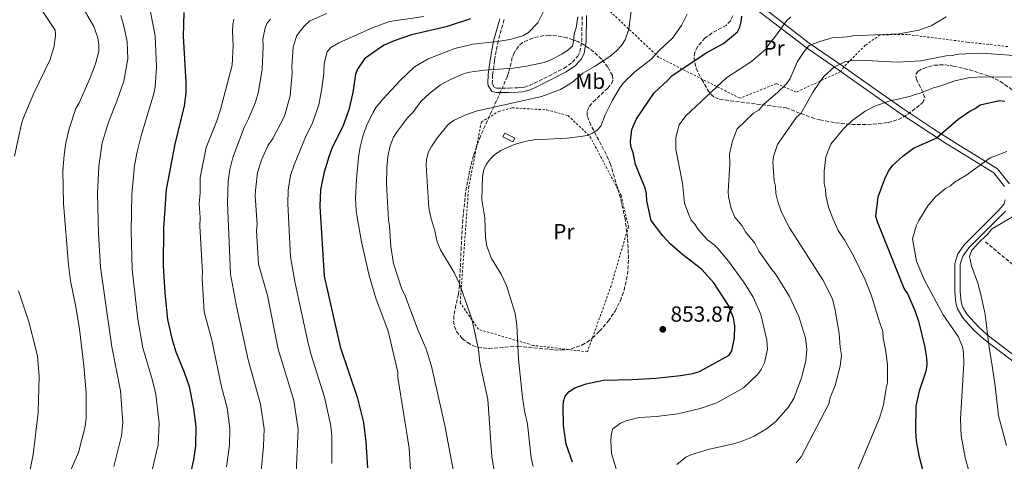
# Model space of a CAD drawing. Units: metres. Extents: x 623835 to 627271, y 4766568 to 4768924.
# Drawn here: x 624834 to 625284, y 4768432 to 4768634 of the extents above; entities that cross this region are included whole.
import ezdxf
from ezdxf.enums import TextEntityAlignment as Align

# ---------------------------------------------------------------- set-up
doc = ezdxf.new("R2010")
doc.units = ezdxf.units.M
doc.header["$MEASUREMENT"] = 0
doc.linetypes.add('DGN Style 2', pattern=[1.739922, 1.043953, -0.695969])
doc.linetypes.add('DGN Style 3', pattern=[2.435891, 1.739922, -0.695969])
for name, color, linetype, lineweight in [('Barranco lineal', 142, 'DGN Style 3', 13), ('Camino', 7, 'DGN Style 3', 0), ('Caseta-cabaña', 1, 'Continuous', 0), ('Cota de punto acotado terreno', 7, 'Continuous', 0), ('Curva de nivel directora', 30, 'Continuous', 30), ('Curva de nivel intermedia', 30, 'Continuous', 0), ('Etiqueta de uso rústico', 92, 'Continuous', 0), ('Fuente-manantial-naciente', 7, 'Continuous', 0), ('Línea de pista pavimentada', 7, 'Continuous', 0), ('Margen derecho', 7, 'Continuous', 0), ('Punto acotado terreno (símbolo)', 7, 'Continuous', 0), ('Tela metálica o alambrada', 7, 'DGN Style 2', 0), ('Zona arbolada', 92, 'DGN Style 3', 0)]:
    doc.layers.add(name, color=color, linetype=linetype, lineweight=lineweight)
doc.styles.add('Style-Arial', font='arial.ttf')

# ---------------------------------------------------------------- blocks, each defined once
blk = doc.blocks.new('5PATER')
at = {"layer": 'Fuente-manantial-naciente', "linetype": 'Continuous', "lineweight": 0}
h = blk.add_hatch(color=51, dxfattribs=at)
edge = h.paths.add_edge_path()
edge.add_ellipse((0, 0), major_axis=(-0.11, -0.111), ratio=0.999422, start_angle=0, end_angle=360)

msp = doc.modelspace()

# ---------------------------------------------------------------- linework, layer by layer
at = {"layer": 'Barranco lineal', "color": 142, "linetype": 'DGN Style 3', "lineweight": 13}
msp.add_polyline3d([(625274.91, 4768532.4, 813.55), (625289.8, 4768519.94, 809.47), (625302.44, 4768512.59, 805.96), (625306.07, 4768510.09, 805), (625329.11, 4768491.49, 800.22), (625341.66, 4768481.63, 797.09), (625352.15, 4768473.71, 794.55), (625358.58, 4768469.91, 793.32), (625363.18, 4768467.95, 792.58), (625368, 4768466.6, 791.93), (625379.21, 4768465.09, 790.94), (625391.64, 4768464.34, 790.19), (625406.38, 4768463.98, 788.66), (625414.26, 4768463.8, 787.42), (625422.13, 4768463.25, 785), (625426.73, 4768461.83, 783.83), (625433.35, 4768458.74, 782.74), (625441.45, 4768454.67, 782.74), (625446.57, 4768451.1, 782.34)], dxfattribs=at)
at = {"layer": 'Camino', "color": 7, "linetype": 'DGN Style 3', "lineweight": 0}
msp.add_polyline3d([(625055.11, 4768633.92, 873.23), (625052.39, 4768624.22, 871.73), (625051.45, 4768619.56, 870.69), (625050.75, 4768615.15, 868.5), (625049.87, 4768608.62, 864.58), (625049.71, 4768604.7, 862.32), (625049.74, 4768604.46, 862.15), (625050.71, 4768602.82, 862), (625051.82, 4768602.61, 862), (625057.35, 4768602.55, 861.35), (625061.34, 4768602.79, 860.39), (625063.31, 4768602.91, 860.71), (625064.43, 4768603.07, 860.61), (625066.67, 4768603.81, 860.16), (625068.93, 4768604.79, 860.06), (625082.49, 4768611.68, 862.24), (625086.33, 4768614.4, 862.94), (625088.76, 4768617.16, 863.39), (625089.76, 4768619.21, 863.28), (625090.58, 4768623.89, 862.97), (625090.75, 4768635.75, 864.48)], dxfattribs=at)
at = {"layer": 'Caseta-cabaña', "color": 1, "linetype": 'Continuous', "lineweight": 0}
msp.add_polyline3d([(625059.97, 4768579.78, 857.9), (625059.08, 4768578, 857.9), (625054.54, 4768580.26, 858.71), (625055.42, 4768582.04, 858.71)], close=True, dxfattribs=at)
msp.add_polyline3d([(625059.08, 4768578, 857.9), (625054.54, 4768580.26, 858.71), (625055.42, 4768582.04, 858.71), (625059.97, 4768579.78, 857.9), (625059.08, 4768578, 857.9)], dxfattribs=at)
at = {"layer": 'Curva de nivel directora', "color": 30, "linetype": 'Continuous', "lineweight": 30, "flags": 128}
for points, elevation in [([(624908.78, 4768637.16), (624908.53, 4768626.28), (624909.79, 4768605.31), (624909.71, 4768600.27), (624908.92, 4768594.42), (624904.69, 4768576.91), (624900.83, 4768556.18), (624899.57, 4768538.64), (624899.43, 4768521.39), (624900.17, 4768509.03), (624901.41, 4768496.91), (624903.29, 4768488.21), (624905.18, 4768482.06), (624908.93, 4768472.77), (624911.22, 4768466.16), (624913.31, 4768456.18), (624914.35, 4768447.93), (624914.21, 4768439.13), (624913.23, 4768432.75), (624911.27, 4768423.98)], 900), ([(625159.81, 4768497.55), (625157.39, 4768503.61), (625150.89, 4768513.6), (625145.27, 4768519.85), (625136.75, 4768526.36), (625130.95, 4768531.41), (625127.63, 4768535.15), (625122.34, 4768542.12), (625120.28, 4768551.04), (625120.09, 4768554.34), (625119.53, 4768556.79), (625115.17, 4768567.69), (625114.03, 4768573), (625113.04, 4768575.84), (625112.83, 4768578.33), (625113.4, 4768583.71), (625115.53, 4768588.54), (625123.58, 4768600.44), (625129.86, 4768606.18), (625131.8, 4768608.36), (625147.72, 4768618.81), (625155.33, 4768622.98), (625161.63, 4768628.31), (625162.75, 4768630.44), (625163.43, 4768632.96), (625163.69, 4768635.46)], 850), ([(625039.76, 4768634.23), (625028.57, 4768630.54), (625012.74, 4768627.01), (625004.95, 4768624.17), (625000.33, 4768622.19), (624998.19, 4768620.9), (624991.42, 4768615.92), (624988.11, 4768611.3), (624987.3, 4768608.93), (624985.95, 4768600.6), (624984.16, 4768592.6), (624981.43, 4768585.04), (624976.6, 4768575.49), (624974.86, 4768570.8), (624972.77, 4768563.6), (624971.28, 4768556.12), (624970.88, 4768548.64), (624972.94, 4768516.58), (624980.27, 4768484.28), (624987.98, 4768461.38), (624990.86, 4768449.75), (624991.92, 4768440.99), (624992.68, 4768429.01)], 875), ([(625224.95, 4768543.96), (625225.93, 4768552.95), (625228.93, 4768561.07), (625230.7, 4768564.65), (625232.53, 4768567.24), (625237.24, 4768571.48), (625242.14, 4768575.07), (625252.5, 4768579.72), (625262.48, 4768588.47), (625267.78, 4768592.13), (625270.2, 4768593.27), (625272.58, 4768594.9), (625281.4, 4768596.9), (625283.87, 4768596.55)], 825), ([(625246.41, 4768428.14), (625244.83, 4768433.98), (625243.52, 4768441.37), (625243.15, 4768445.81), (625243.26, 4768457.23), (625244.84, 4768464.16), (625247.95, 4768473.87), (625248.27, 4768476.35), (625248.15, 4768479.37), (625247.31, 4768484.75), (625244.68, 4768495.48), (625242.89, 4768500.86), (625239.46, 4768508.6), (625237.83, 4768510.99), (625225.61, 4768541.52), (625224.95, 4768543.96)], 825), ([(625086.27, 4768431.63), (625083.41, 4768439.82), (625082.27, 4768448.34), (625082.1, 4768456.85), (625082.29, 4768459.36), (625082.99, 4768461.76), (625084.78, 4768463.95), (625087.48, 4768465.68), (625092.64, 4768467.42), (625100.5, 4768469.08), (625113.53, 4768469.36), (625124.37, 4768470.01), (625135.61, 4768471.19), (625141.31, 4768472.21), (625144.3, 4768473.07), (625157.92, 4768480.49), (625159.16, 4768482.48), (625160.35, 4768488.49), (625160.51, 4768493.89), (625159.81, 4768497.55)], 850)]:
    msp.add_lwpolyline(points, dxfattribs=dict(at, elevation=elevation))
at = {"layer": 'Curva de nivel intermedia', "color": 30, "linetype": 'Continuous', "lineweight": 0, "flags": 128}
for points, elevation in [([(624831.07, 4768652.78), (624843.14, 4768639.64), (624850, 4768629.12), (624850.27, 4768626.76), (624849.57, 4768621.77), (624847.77, 4768615.62), (624840.36, 4768600.22), (624835.49, 4768588.68), (624834.76, 4768586.29), (624831.49, 4768571.45)], 920), ([(624892.27, 4768644.62), (624895.74, 4768626.41), (624896.4, 4768612.38), (624895.74, 4768603.1), (624895.15, 4768600.07), (624889.33, 4768580.73), (624887.5, 4768573.54), (624886.35, 4768567.28), (624885.01, 4768554.04), (624884.74, 4768537.41), (624885.26, 4768519.7), (624887.78, 4768496.97), (624890.15, 4768483.84), (624894.57, 4768468.89), (624895.99, 4768462.76), (624897.64, 4768449.25), (624897.11, 4768439.56), (624894.43, 4768428)], 905), ([(624861.16, 4768642.08), (624867.66, 4768630.82), (624869.61, 4768625.53), (624870.06, 4768622.49), (624870.03, 4768619.52), (624868.47, 4768613.71), (624866.11, 4768607.22), (624861.08, 4768595.91), (624859.54, 4768593.27), (624856.42, 4768583.98), (624854.98, 4768577.54), (624854.14, 4768571.87), (624853.63, 4768564.76), (624853.91, 4768549.78), (624856.11, 4768521.82), (624857.08, 4768514.57), (624859.49, 4768502.65), (624861.16, 4768492.37), (624863.16, 4768475.81), (624864.19, 4768463.35), (624864.23, 4768451.91), (624863.84, 4768447.86), (624860.74, 4768436.03), (624855.91, 4768424.94)], 915), ([(624880, 4768635.74), (624881.41, 4768630.94), (624882.9, 4768623.89), (624883.21, 4768615.95), (624881.39, 4768605.72), (624878.25, 4768596.66), (624874.44, 4768587), (624871.6, 4768577.56), (624869.95, 4768566.97), (624869.39, 4768554.4), (624869.91, 4768536.11), (624870.74, 4768520.76), (624876, 4768484.37), (624879.86, 4768464.29), (624880.92, 4768449.75), (624880.34, 4768443.73), (624876.83, 4768429.63)], 910), ([(624960.01, 4768423.41), (624961.07, 4768446.62), (624959.01, 4768459.87), (624951.93, 4768483.34), (624947.06, 4768507.87), (624943.01, 4768522.14), (624942.04, 4768537.46), (624942.27, 4768540.25), (624941.48, 4768553.31), (624941.57, 4768555.8), (624942.42, 4768564.08), (624944.44, 4768570.16), (624947.24, 4768576.28), (624949.43, 4768579.59), (624954.77, 4768589.84), (624957.38, 4768599.12), (624958.35, 4768609.5), (624958.18, 4768612.27), (624958.82, 4768621.44), (624960.49, 4768626.7), (624963.81, 4768630.87), (624966.44, 4768633.41), (624974.18, 4768636.66)], 885), ([(625018.38, 4768635.33), (625002.8, 4768633.01), (624995.25, 4768630.31), (624979.58, 4768623.32), (624975.96, 4768621.09), (624974.37, 4768619.15), (624973, 4768613.91), (624972.82, 4768609.22), (624971.9, 4768602.35), (624970.45, 4768595.02), (624967.49, 4768586.33), (624964.75, 4768580.87), (624959.15, 4768567.59), (624957.5, 4768562.58)], 880), ([(625013.27, 4768412.77), (625011.75, 4768438.09), (625006.63, 4768470.34), (625006.5, 4768472.83), (625002.17, 4768491.57), (624996.52, 4768506.52), (624993.51, 4768516.92), (624989.94, 4768532.32), (624987.93, 4768543.58), (624987.48, 4768546.73), (624987.29, 4768552.13), (624987.68, 4768561.03), (624988.67, 4768570.89), (624989.43, 4768575.82), (624990.63, 4768580.66), (624992.3, 4768585.4), (624995.36, 4768591.67), (624996.73, 4768593.81), (624999.89, 4768597.65), (625007.48, 4768605.9), (625014.23, 4768612.39), (625020.37, 4768615.93), (625032.53, 4768620.64), (625040.87, 4768622.73), (625052.3, 4768623.93), (625057.68, 4768624.8), (625063.67, 4768626.48), (625066.23, 4768627.96), (625070.46, 4768632.45), (625073.31, 4768637.91)], 870), ([(625035.07, 4768411.17), (625027.98, 4768448.42), (625021.98, 4768475.57), (625019.32, 4768483.8), (625015.93, 4768491.8), (625009.64, 4768508.36), (625008.44, 4768510.67), (625004.61, 4768522.43), (625003.3, 4768530.22), (625002.74, 4768539.44), (625002.3, 4768542.33), (625001.41, 4768558.77), (625001.48, 4768566.27), (625002.01, 4768571.26), (625003.11, 4768576.25), (625004.62, 4768580.22), (625005.92, 4768582.35), (625010.94, 4768588.94), (625013.38, 4768591.43), (625017.05, 4768596.42), (625021.15, 4768600.34), (625026.11, 4768604.11), (625030.93, 4768606.66), (625036.92, 4768609.26), (625039.34, 4768609.88), (625046.08, 4768610.87), (625059.27, 4768611.66), (625065.3, 4768612.55), (625073.47, 4768614.35), (625076.76, 4768615.62), (625081.51, 4768618.08), (625084.44, 4768620.05), (625086.28, 4768621.75), (625086.85, 4768623.91), (625087.17, 4768627.37), (625088.07, 4768630.07), (625088.79, 4768635.21)], 865), ([(625068.32, 4768429.72), (625067.5, 4768433.63), (625065.85, 4768449), (625064.35, 4768455.14), (625063.46, 4768461.18), (625061.62, 4768478.64), (625060.93, 4768494.37), (625060.09, 4768499.62), (625056.24, 4768512.37), (625053.72, 4768517.49), (625049.31, 4768524.79), (625047.28, 4768530.38), (625046.62, 4768534.27), (625046.35, 4768543.25), (625045, 4768551.5), (625045.21, 4768562.24), (625045.81, 4768565.45), (625046.91, 4768567.69), (625048.74, 4768570.18), (625050.76, 4768572.13), (625053.54, 4768574.06), (625059.68, 4768576.87), (625065.23, 4768578.4), (625068.81, 4768579.01), (625083.86, 4768579.65), (625090.01, 4768580.51), (625093.04, 4768581), (625095.37, 4768581.93), (625097.66, 4768583.39), (625099.34, 4768585.24), (625101.24, 4768590.36), (625104.65, 4768597.13), (625108.12, 4768603.08), (625109.61, 4768605.08), (625114.84, 4768610.1), (625122.19, 4768615.6), (625126.16, 4768620.04), (625132, 4768625.45), (625136.07, 4768631.23), (625138.67, 4768636.41)], 855), ([(625080.92, 4768601.99), (625086.37, 4768605.35), (625091.06, 4768609.46), (625096.44, 4768612.43), (625103.34, 4768617.04), (625106.46, 4768619.6), (625108.77, 4768622.07), (625110.35, 4768624.61), (625112.09, 4768629.52), (625113.18, 4768637.79)], 860), ([(625174.6, 4768620.38), (625176.6, 4768623.47), (625178.54, 4768625.65), (625184.29, 4768633.43), (625186.04, 4768635.22)], 845), ([(625250.16, 4768631.11), (625257.07, 4768635.2)], 840), ([(624928.29, 4768429.44), (624929.73, 4768439.4), (624929.83, 4768446.99), (624928.65, 4768456.46), (624926.1, 4768466.13), (624921.63, 4768487.4), (624918.11, 4768500.39), (624917.14, 4768515.72), (624917.37, 4768518.51), (624916.11, 4768539.47), (624916.27, 4768543.45), (624915.89, 4768549.78), (624916.33, 4768554.76), (624916.36, 4768561.72), (624919.11, 4768575.38), (624923.94, 4768587.58), (624925.6, 4768592.85), (624930.98, 4768613.06), (624931.39, 4768621.87), (624931, 4768628.5), (624931.21, 4768631.69), (624931.72, 4768634.14)], 895), ([(624944.21, 4768427.67), (624945.21, 4768438.9), (624945.45, 4768446.8), (624943.83, 4768458.17), (624938.24, 4768478.4), (624932.83, 4768502.9), (624930.16, 4768517.5), (624928.78, 4768550.01), (624929.09, 4768560), (624929.88, 4768565.35), (624931.16, 4768570.92), (624936.42, 4768584.56), (624938.41, 4768588.53), (624941.49, 4768596.17), (624942.9, 4768600.97), (624944.66, 4768611.28), (624945.1, 4768621.66), (624944.91, 4768624.97), (624946, 4768630.18), (624946.85, 4768632.24), (624948.48, 4768634.14)], 890), ([(625134, 4768430.58), (625138.14, 4768433.91), (625140.43, 4768434.93), (625148.27, 4768437.4), (625160.51, 4768440.19), (625163.76, 4768441.21), (625169.31, 4768443.55), (625175, 4768446.83), (625179, 4768450.06), (625184.8, 4768456.69), (625187.41, 4768460.79), (625191.04, 4768470.68), (625192.88, 4768478.15), (625193.34, 4768483.1), (625192.82, 4768488.4), (625189.76, 4768498.14), (625185.5, 4768507.4), (625179.1, 4768517.78), (625177.41, 4768519.62), (625171.47, 4768528.08), (625169.6, 4768531.69), (625165.42, 4768536.83), (625163.76, 4768539.61), (625160.55, 4768543.62), (625158.84, 4768547.51), (625157.6, 4768552.88), (625157.39, 4768555.39), (625158.25, 4768567.82), (625158.11, 4768572.36), (625159.36, 4768578.53), (625161.48, 4768583.91), (625168.99, 4768591.19), (625171.39, 4768592.57), (625173.72, 4768595.19), (625180.02, 4768600.52), (625184.04, 4768604.59), (625185.78, 4768606.93), (625189.11, 4768614.7), (625192.44, 4768619.75), (625194.47, 4768622.04), (625199.25, 4768623.85), (625205.01, 4768625.56), (625212.01, 4768625.97), (625214.45, 4768626.53), (625217.35, 4768626.7), (625235.5, 4768627.35), (625244.5, 4768629.04), (625250.16, 4768631.11)], 840), ([(625107.21, 4768425.48), (625104.13, 4768435.63), (625103.79, 4768441.4), (625103.98, 4768443.89), (625104.63, 4768446.76), (625108.28, 4768449.52), (625110.7, 4768450.49), (625116.8, 4768452.09), (625124.64, 4768452.55), (625134.5, 4768453.77), (625144.68, 4768456.21), (625152.28, 4768458.71), (625164.39, 4768465.64), (625171.05, 4768471.82), (625172.58, 4768473.98), (625174.06, 4768476.96), (625175.34, 4768483.24), (625175.1, 4768487.36), (625172.34, 4768499.18), (625168.84, 4768507.08), (625164.93, 4768513.46), (625157.52, 4768523.56), (625152.7, 4768529.3), (625151.03, 4768531.01), (625148, 4768533.31), (625143.68, 4768537.9), (625142.21, 4768540.41), (625140.51, 4768542.25), (625139.51, 4768544.69), (625137.51, 4768550.06), (625136.56, 4768559.1), (625133.58, 4768574.64), (625133.57, 4768580.01), (625134.99, 4768585.88), (625138.16, 4768589.92), (625156.87, 4768607.43), (625168.02, 4768614.7), (625174.6, 4768620.38)], 845), ([(625217.35, 4768615.41), (625234.77, 4768614.39), (625245.49, 4768615), (625256.93, 4768617.33), (625259.81, 4768617.5), (625262.67, 4768618.08), (625269.26, 4768618.47), (625272.17, 4768618.23), (625275.47, 4768618.42), (625294.15, 4768617.04)], 835), ([(625188.48, 4768431.38), (625190.8, 4768434), (625203.43, 4768458.31), (625204.09, 4768461.24), (625206.24, 4768466.74), (625208.61, 4768475.45), (625209.15, 4768480.56), (625208.52, 4768484.24), (625208.16, 4768490.42), (625206.29, 4768501.06), (625205.05, 4768506.34), (625200.69, 4768514.99), (625185.47, 4768538.7), (625181.74, 4768545.93), (625180.06, 4768550.74), (625179.21, 4768554.46), (625178.98, 4768557.75), (625178.42, 4768560.19), (625177.91, 4768568.85), (625178.17, 4768571.34), (625179.92, 4768576.83), (625188.7, 4768589.33), (625190.58, 4768590.99), (625196.28, 4768600.94), (625199.7, 4768606.11), (625201.34, 4768608), (625205.95, 4768612.26), (625210.67, 4768614.58), (625213.23, 4768615.1), (625217.35, 4768615.41)], 835), ([(625216.13, 4768426.99), (625226.6, 4768451.73), (625228.35, 4768457.78), (625229.58, 4768465.41), (625230.26, 4768467.93), (625230.22, 4768476.21), (625229.36, 4768483.17), (625228.22, 4768488.48), (625228.05, 4768491.36), (625226.33, 4768496.16), (625222.82, 4768508.17), (625219.99, 4768515.03), (625214.69, 4768525.95), (625210.72, 4768532.93), (625207.66, 4768537.46), (625205.17, 4768542.94), (625203.21, 4768548.2), (625202.07, 4768553.51), (625201.9, 4768556.39), (625201.34, 4768558.83), (625201.22, 4768564.63), (625202.1, 4768571.22), (625204.35, 4768576.94), (625209.89, 4768583.87), (625213.93, 4768587.58), (625220.02, 4768592.01), (625224.45, 4768594.35), (625230.85, 4768596.6), (625240.33, 4768598.76), (625242.77, 4768599.73), (625245.2, 4768600.28), (625251.27, 4768602.71), (625253.71, 4768603.26), (625260.95, 4768605.96), (625267.94, 4768607.41), (625274.13, 4768607.78), (625291.92, 4768607.58)], 830), ([(625050.82, 4768425.82), (625049.54, 4768434.25), (625047.64, 4768460.23), (625043.97, 4768477.21), (625043.38, 4768483.11), (625040.39, 4768497.11), (625034.66, 4768513.17), (625032.23, 4768518.32), (625026.06, 4768528.69), (625024.5, 4768532.41), (625023.38, 4768537.9), (625021.76, 4768542.83), (625020.68, 4768547.91), (625019.49, 4768567.31), (625019.66, 4768569.8), (625020.43, 4768573.2), (625022, 4768575.87), (625024.32, 4768579.51), (625029.34, 4768585.88), (625032.07, 4768587.85), (625037.68, 4768590.39), (625042.36, 4768591.98), (625072.21, 4768598.72), (625080.92, 4768601.99)], 860), ([(625284.78, 4768573.57), (625277.16, 4768570.73), (625266.01, 4768562.66), (625260.8, 4768559.64), (625258.95, 4768557.96), (625256.66, 4768556.65), (625252.1, 4768552.93), (625248.65, 4768548.76), (625244.47, 4768542.14), (625243.38, 4768539.89), (625241.66, 4768533.71), (625243.4, 4768523.47), (625246.91, 4768515.12), (625255.69, 4768498.98), (625262.48, 4768489.04), (625264.47, 4768484.36), (625264.95, 4768481.89), (625265.09, 4768476.77), (625263.49, 4768451.47), (625263.91, 4768443.64), (625265.65, 4768433.82), (625267.32, 4768427.73)], 820), ([(624957.5, 4768562.58), (624956.43, 4768555.96), (624956.26, 4768549.71), (624957.58, 4768525.41), (624959.66, 4768513.43), (624965.53, 4768486.56), (624967.02, 4768480.75), (624973.15, 4768461.39), (624975.96, 4768448.19), (624976.4, 4768443.2), (624976.49, 4768430.95)], 880), ([(625284.53, 4768439.29), (625280.88, 4768452.74), (625280.59, 4768455.65), (625279.31, 4768466.3), (625277.96, 4768475.73), (625276.45, 4768485.14), (625274.8, 4768499.11), (625273.06, 4768507.69), (625271.48, 4768513.38), (625268.55, 4768521.37), (625267.72, 4768525.56), (625268.75, 4768528.47), (625272.67, 4768532.85), (625275.98, 4768535.78), (625277.63, 4768538.07), (625295.06, 4768548.26)], 815), ([(624833.32, 4768510), (624838.03, 4768495.76), (624841.3, 4768483.3), (624842.03, 4768480.03), (624842.72, 4768470.81), (624842.25, 4768454.37), (624840.07, 4768435.06), (624837.97, 4768425.27), (624821.93, 4768380.76)], 920)]:
    msp.add_lwpolyline(points, dxfattribs=dict(at, elevation=elevation))
at = {"layer": 'Línea de pista pavimentada', "color": 7, "linetype": 'Continuous', "lineweight": 0}
for points in [[(625119.22, 4768666.55, 859.51), (625124.17, 4768665.28, 858.09), (625130.24, 4768663.26, 856.35), (625136.92, 4768660.5, 854.54), (625143.33, 4768657.28, 852.95), (625152.85, 4768651.2, 850.75), (625166.92, 4768641.09, 848.58), (625172.49, 4768636.92, 847.32), (625192.99, 4768621.08, 840.55), (625208.82, 4768610.16, 834.94)], [(625137.14, 4768663.11, 854.76), (625137.96, 4768662.78, 854.54), (625144.57, 4768659.46, 852.95), (625154.25, 4768653.27, 850.75), (625168.4, 4768643.1, 848.58), (625174, 4768638.91, 847.32), (625194.47, 4768623.1, 840.55), (625210.19, 4768612.25, 834.97)], [(625208.82, 4768610.16, 834.94), (625212.76, 4768607.44, 833.55), (625222.01, 4768600.86, 830.99), (625235.87, 4768591.15, 828.26), (625250.5, 4768581.48, 826.81), (625256.77, 4768577.48, 825.9), (625260.92, 4768574.88, 824.9), (625278.71, 4768563.87, 819.38), (625283.65, 4768557.63, 818.85)], [(625210.19, 4768612.25, 834.97), (625214.2, 4768609.48, 833.55), (625223.46, 4768602.9, 830.99), (625237.28, 4768593.21, 828.26), (625251.86, 4768583.58, 826.81), (625258.11, 4768579.59, 825.9), (625262.24, 4768577.01, 824.9), (625280.41, 4768565.75, 819.26), (625285.91, 4768558.79, 818.85)], [(625283.95, 4768551.5, 817.56), (625283.48, 4768549.77, 817.04), (625282.17, 4768548.01, 816.63), (625280.3, 4768546.11, 816.36), (625265.37, 4768531.17, 816.27), (625262.3, 4768526.84, 816.27), (625260.91, 4768522.44, 816.27), (625260.95, 4768509.56, 816.27), (625261.45, 4768504.4, 816.27), (625262.21, 4768501.66, 816.27), (625264.57, 4768497.67, 816.27), (625269.82, 4768491.8, 816.13), (625274.18, 4768487.91, 815.63), (625277.94, 4768484.94, 814.56), (625291.19, 4768474.91, 808.4)], [(625284.08, 4768546.38, 816.63), (625282.08, 4768544.35, 816.36), (625267.28, 4768529.55, 816.27), (625264.57, 4768525.72, 816.27), (625263.42, 4768522.06, 816.27), (625263.45, 4768509.68, 816.27), (625263.92, 4768504.86, 816.27), (625264.53, 4768502.64, 816.27), (625266.6, 4768499.15, 816.27), (625271.59, 4768493.57, 816.13), (625275.78, 4768489.83, 815.63), (625279.47, 4768486.92, 814.56), (625292.67, 4768476.93, 808.4)]]:
    msp.add_polyline3d(points, dxfattribs=at)
at = {"layer": 'Margen derecho', "color": 7, "linetype": 'Continuous', "lineweight": 0}
msp.add_polyline3d([(625092.75, 4768635.82, 864.48), (625092.58, 4768623.71, 862.97), (625091.68, 4768618.59, 863.28), (625090.44, 4768616.04, 863.39), (625087.68, 4768612.9, 862.94), (625083.52, 4768609.96, 862.24), (625069.78, 4768602.98, 860.06), (625067.39, 4768601.94, 860.16), (625064.89, 4768601.12, 860.61), (625063.51, 4768600.92, 860.71), (625061.46, 4768600.79, 860.39), (625057.4, 4768600.55, 861.35), (625051.62, 4768600.61, 862), (625049.46, 4768601.02, 862), (625047.8, 4768603.82, 862.15), (625047.71, 4768604.63, 862.32), (625047.87, 4768608.8, 864.58), (625048.78, 4768615.44, 868.5), (625049.48, 4768619.91, 870.69), (625050.44, 4768624.69, 871.73), (625053.12, 4768634.26, 873.23)], dxfattribs=at)
at = {"layer": 'Tela metálica o alambrada', "color": 7, "linetype": 'DGN Style 2', "lineweight": 0, "extrusion": (-0.006581, -0.010039, 0.999928), "elevation": -51153.04, "flags": 128}
msp.add_lwpolyline([(625202.15, 4768339.01), (625200.78, 4768336.92)], dxfattribs=at)
at = {"layer": 'Tela metálica o alambrada', "color": 7, "linetype": 'DGN Style 2', "lineweight": 0}
for points in [[(625208.82, 4768610.16, 834.94), (625188.55, 4768600.76, 837.52), (625179.49, 4768604.65, 841.71), (625162.85, 4768597.99, 844.29), (625125.79, 4768616.63, 856.22), (625103.75, 4768637.41, 863.64), (625119.22, 4768666.55, 859.51)], [(625285.1, 4768621.56, 836.22), (625266.68, 4768623.63, 837.19), (625239.35, 4768627.07, 839.77), (625227.37, 4768627, 839.45), (625226.74, 4768626.96, 838.8), (625220.08, 4768622.15, 838.8), (625210.19, 4768612.25, 834.97)], [(625093.16, 4768482.06, 851.45), (625068.38, 4768485.01, 853.06), (625043.34, 4768492.37, 857.58), (625035.06, 4768504.5, 857.9), (625038.91, 4768557.09, 856.29), (625044.71, 4768587.09, 858.22), (625052.63, 4768591.97, 857.58), (625058.84, 4768593.6, 857.9), (625063.91, 4768593.26, 857.58), (625074.67, 4768592.63, 857.9), (625084.29, 4768590.05, 857.26), (625094.31, 4768580.54, 855.64), (625108.51, 4768553.62, 852.1), (625111.88, 4768539.31, 850.48), (625104, 4768512.34, 850.48), (625093.16, 4768482.06, 851.45)]]:
    msp.add_polyline3d(points, dxfattribs=at)
at = {"layer": 'Zona arbolada', "color": 92, "linetype": 'DGN Style 3', "lineweight": 0}
for points in [[(625159.58, 4768635.68, 859.26), (625158.54, 4768633.32, 859.13), (625156.6, 4768631.27, 859.1), (625149.95, 4768627.73, 859.49), (625146.83, 4768625.47, 859.44), (625143.47, 4768621.54, 859.04), (625142.17, 4768618.88, 858.8), (625141.88, 4768616.57, 858.61), (625142.16, 4768614.14, 858.42), (625142.89, 4768611.66, 858.24), (625145.43, 4768606.46, 857.83), (625148.07, 4768601.79, 856.75), (625149.56, 4768599.76, 855.99), (625151.36, 4768598.23, 855.31), (625153.53, 4768597.47, 854.93), (625183.92, 4768593.58, 853.45), (625195.51, 4768589.1, 851.64), (625199.32, 4768588.07, 850.91), (625206.53, 4768586.72, 849.08), (625213.82, 4768586.03, 846.93), (625221.14, 4768585.98, 844.87), (625226.01, 4768586.3, 843.74), (625230.49, 4768586.86, 843), (625235.17, 4768588.22, 842.54), (625239.57, 4768590.62, 842.34), (625246.36, 4768595.99, 842.35), (625247.19, 4768598.11, 842.44), (625246.38, 4768600.78, 842.6), (625243.43, 4768606.48, 842.95), (625243.1, 4768608.9, 843.03), (625244.25, 4768610.38, 843), (625246.67, 4768611.63, 842.84), (625251.57, 4768613.08, 842.33), (625256.47, 4768613.26, 841.82), (625260.39, 4768612.66, 841.56), (625267.66, 4768610.96, 841.22), (625277.2, 4768607.9, 840.74), (625281.7, 4768605.62, 840.23), (625292.05, 4768598.45, 838.45)], [(625075.71, 4768626.79, 871.07), (625073.2, 4768626.64, 871.07), (625068.16, 4768625.45, 871.5), (625063.53, 4768623.39, 872.16), (625061.64, 4768621.77, 872.35), (625059.68, 4768618.73, 871.98), (625058.86, 4768616.55, 871.06), (625057.25, 4768609.84, 867.65), (625056.63, 4768608, 867.2), (625050.52, 4768594.37, 865.98), (625044.28, 4768580.65, 865.69), (625041.1, 4768571.76, 865.91), (625039.24, 4768564.53, 866.53), (625037.5, 4768554.76, 868.11), (625036.22, 4768542.39, 870.65), (625035.52, 4768529.94, 872.91), (625035.09, 4768519.99, 873.88), (625034.7, 4768512.56, 873.8), (625034.27, 4768508.34, 873.29), (625033.12, 4768503.4, 872.03), (625032.15, 4768498.51, 870.36), (625032.06, 4768496.1, 869.5), (625032.42, 4768493.73, 868.68), (625033.34, 4768491.4, 867.96), (625035.92, 4768488.17, 867.2), (625038.32, 4768486.27, 866.82), (625040.75, 4768484.94, 866.44), (625043.19, 4768484.1, 866.08), (625048.1, 4768483.53, 865.36), (625061.37, 4768484.62, 863.33), (625078.46, 4768482.87, 860.18), (625083.34, 4768483.01, 859.25), (625085.78, 4768483.41, 858.79), (625090.65, 4768485.14, 857.89), (625093.08, 4768486.55, 857.45), (625095.51, 4768488.39, 857.04), (625098.73, 4768491.47, 856.49), (625102.68, 4768496.05, 855.75), (625105.81, 4768500.71, 855.1), (625108.19, 4768505.42, 854.54), (625109.92, 4768510.18, 854.1), (625111.44, 4768517.39, 853.69), (625111.94, 4768524.64, 853.63), (625111.48, 4768534.33, 854.18), (625110.34, 4768542.78, 855.14), (625108.22, 4768552.5, 856.37), (625103.75, 4768567.75, 858.52), (625101.71, 4768572.37, 859.22), (625094.72, 4768585.66, 861.34), (625093.02, 4768589.95, 862.04), (625092.97, 4768592.12, 862.42), (625094.01, 4768594.26, 862.82), (625095.81, 4768596.36, 863.24), (625102.53, 4768602.57, 864.6), (625104.12, 4768604.61, 865.07), (625104.84, 4768606.65, 865.54), (625104.56, 4768608.29, 865.91), (625102.43, 4768612.23, 867.34), (625099.6, 4768615.88, 869.31), (625096.05, 4768619.23, 871.18), (625091.76, 4768622.24, 872.3), (625088.72, 4768623.88, 872.4), (625083.95, 4768625.55, 871.94), (625079.13, 4768626.43, 871.3), (625075.71, 4768626.79, 871.07)]]:
    msp.add_polyline3d(points, dxfattribs=at)

# ---------------------------------------------------------------- block references
at = {"layer": 'Punto acotado terreno (símbolo)', "color": 7, "linetype": 'Continuous', "lineweight": 0, "xscale": 10, "yscale": 10, "zscale": 10}
msp.add_blockref('5PATER', (625127.6, 4768492.33, 853.87), dxfattribs=at)

# ---------------------------------------------------------------- texts
at = {"layer": 'Cota de punto acotado terreno', "color": 7, "linetype": 'Continuous', "lineweight": 0, "style": 'Style-Arial'}
msp.add_text('853.87', height=7, dxfattribs=at).set_placement((625131.1, 4768495.83, 853.87))
at = {"layer": 'Etiqueta de uso rústico', "color": 92, "linetype": 'Continuous', "lineweight": 0, "style": 'Style-Arial'}
for s, p in [('Pr', (625178.41, 4768620.86, 844.89)), ('Mb', (625094.46, 4768605.73, 858.88)), ('Pr', (625082.4, 4768536.98, 853.2))]:
    msp.add_text(s, height=7, dxfattribs=at).set_placement(p, align=Align.MIDDLE_CENTER)

doc.saveas('drawing.dxf')
